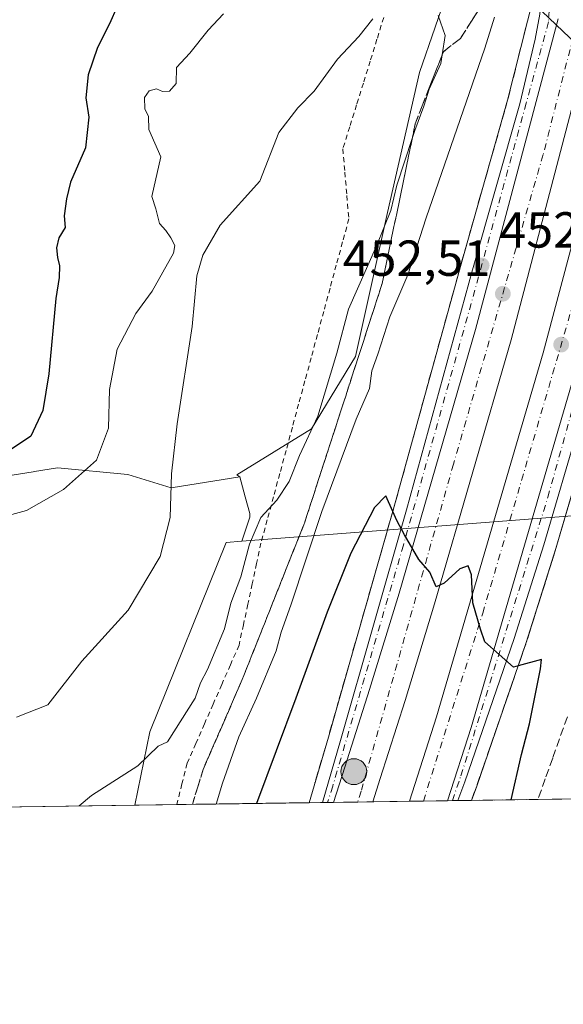
# Model space of a CAD drawing. Units: metres. Extents: x 597215 to 600670, y 4729115 to 4731478.
# Drawn here: x 599974 to 600081, y 4729115 to 4729310 of the extents above; entities that cross this region are included whole.
import ezdxf

# ---------------------------------------------------------------- set-up
doc = ezdxf.new("R2010")
doc.units = ezdxf.units.M
doc.header["$MEASUREMENT"] = 0
for name, pattern in [('DGN Style 2', [1.6480167562047852, 0.988810053722871, -0.6592067024819142]), ('DGN Style 3', [2.307223458686699, 1.648016756204785, -0.6592067024819142]), ('DGN Style 4', [2.6384748266838614, 1.318413404963828, -0.6592067024819142, 0.001648016756204785, -0.6592067024819142])]:
    doc.linetypes.add(name, pattern=pattern)
for name, color, linetype, lineweight in [('Alambrada', 7, 'DGN Style 2', 0), ('Arcén (en calzada doble)', 91, 'Continuous', 13), ('Carretera de calzada doble Cxs', 1, 'Continuous', 13), ('Carretera de calzada doble eje', 1, 'DGN Style 4', 0), ('Carretera de calzada única Cxs', 7, 'Continuous', 13), ('Carretera de calzada única eje', 7, 'DGN Style 4', 0), ('Comarca CxS', 21, 'Continuous', 0), ('Comunidad Autónoma CxS', 142, 'Continuous', 0), ('Corriente natural lineal', 142, 'Continuous', 13), ('Cultivos herbáceos CxS', 92, 'Continuous', 0), ('Curva de nivel maestra', 30, 'Continuous', 30), ('Curva de nivel normal', 30, 'Continuous', 0), ('Matorral CxS', 135, 'Continuous', 0), ('Municipio CxS', 4, 'Continuous', 0), ('Núcleo urbano CxS', 7, 'Continuous', 0), ('Provincia CxS', 1, 'Continuous', 0), ('Punto de cota en terreno', 7, 'Continuous', 0), ('Punto kilométrico de carretera', 7, 'Continuous', 0), ('Rótulo de punto de cota en terreno', 7, 'Continuous', 0), ('Talud superficial', 30, 'DGN Style 3', 0)]:
    doc.layers.add(name, color=color, linetype=linetype, lineweight=lineweight)
doc.styles.add('Style-Arial', font='txt')

# ---------------------------------------------------------------- blocks, each defined once
blk = doc.blocks.new('*U20')
at = {"layer": 'Núcleo urbano CxS', "color": 7, "linetype": 'Continuous', "lineweight": 0}
blk.add_polyline3d([(600116.2087000003, 4729214.570699999, 449.0123000000021), (600017.4455000004, 4729207.0145, 462.5399000000034), (600019.0585000003, 4729211.7347, 461.9735999999976), (600019.0283000004, 4729212.478700001, 461.9924000000028), (600018.1256999997, 4729215.765100001, 462.3653000000049), (600017.0450999998, 4729219.6997, 462.8037999999942), (600016.4345000006, 4729220.1161, 462.9603999999963), (600031.2207000004, 4729229.2501, 461.069399999993), (600039.9272999996, 4729243.496300001, 459.6616000000067), (600046.2593, 4729271.988700001, 462.0979999999981), (600052.5913000006, 4729299.689900001, 463.678700000004), (600058.7279000003, 4729317.6469, 457.7165999999997)], dxfattribs=at)
blk = doc.blocks.new('*U21')
at = {"layer": 'Cultivos herbáceos CxS', "color": 92, "linetype": 'Continuous', "lineweight": 0}
blk.add_polyline3d([(599964.5192999998, 4729218.8717, 473.0163999999932), (599976.1848999998, 4729220.738100001, 472.726999999999), (599976.4644999999, 4729220.7829, 472.6971999999951), (599981.0289000003, 4729221.5131, 472.1138999999966), (599994.8973000003, 4729220.1919, 469.1300999999949), (600003.4826999997, 4729217.5507, 466.0314000000071), (600017.0450999998, 4729219.6997, 462.8037999999942), (600018.1256999997, 4729215.765100001, 462.3653000000049), (600019.0283000004, 4729212.478700001, 461.9924000000028), (600019.0585000003, 4729211.7347, 461.9735999999976), (600017.4455000004, 4729207.0145, 462.5399000000034), (600014.3245000001, 4729206.775699999, 463.2498000000051), (599999.2471000003, 4729169.346700001, 461.0960999999952), (599996.2880999995, 4729154.820499999, 459.6656999999978), (599937.2154999999, 4729153.9746, 464.9104999999981)], dxfattribs=at)
blk = doc.blocks.new('5PATER')
at = {"layer": 'Punto de cota en terreno', "linetype": 'Continuous', "lineweight": 0}
h = blk.add_hatch(color=51, dxfattribs=at)
edge = h.paths.add_edge_path()
edge.add_ellipse((0, 0), major_axis=(-0.1095731443231308, -0.1110710700762829), ratio=0.9994222409660322, start_angle=0, end_angle=360)
blk = doc.blocks.new('5HITCA')
at = {"layer": 'Arcén (en calzada doble)', "linetype": 'Continuous', "lineweight": 0}
h = blk.add_hatch(color=1, dxfattribs=at)
edge = h.paths.add_edge_path()
edge.add_arc((0, 0), 0.2558578010358639, 0, 360)
at = {"layer": 'Arcén (en calzada doble)', "color": 7, "linetype": 'Continuous', "lineweight": 0}
blk.add_circle((0, 0), 0.2558578010358639, dxfattribs=at)

msp = doc.modelspace()

# ---------------------------------------------------------------- linework, layer by layer
at = {"layer": 'Alambrada', "color": 7, "linetype": 'DGN Style 2', "lineweight": 0}
msp.add_polyline3d([(600045.5100999996, 4729310.5601, 465.395399999994), (600044.1617000002, 4729306.231699999, 465.584600000002), (600042.8132999997, 4729301.9033, 466.0489999999991), (600041.4650999998, 4729297.575099999, 466.3304999999964), (600040.1167000001, 4729293.2467, 465.4446999999927), (600038.7682999996, 4729288.918299999, 464.5914000000049), (600037.4200999998, 4729284.590100001, 463.7562000000034), (600037.8132999997, 4729279.973300001, 463.4008999999933), (600038.2067, 4729275.356699999, 463.1196999999956), (600038.6001000004, 4729270.7401, 462.8675999999978), (600037.3592999997, 4729266.161499999, 462.7715999999928), (600036.1187000005, 4729261.582900001, 462.5043000000006), (600034.8778999997, 4729257.0043, 462.243100000007), (600033.6370999999, 4729252.4257, 462.2106000000058), (600032.3964999998, 4729247.847100001, 462.1812999999966), (600031.1557, 4729243.2687, 462.1257999999943), (600029.9151, 4729238.690099999, 461.8378999999986), (600028.6743000001, 4729234.111500001, 461.6486000000005), (600027.4336999999, 4729229.5329, 461.5457000000025), (600026.1929000001, 4729224.954299999, 461.3260000000009), (600024.9521000005, 4729220.375700001, 461.0678000000044), (600023.7115000002, 4729215.7971, 460.8888000000007), (600022.4707000004, 4729211.218699999, 460.9244999999937), (600021.2301000003, 4729206.640100001, 461.005799999999), (600020.3620999996, 4729202.6041, 460.8013999999966), (600019.4940999999, 4729198.5681, 460.5800000000018), (600018.6261, 4729194.532099999, 460.2387000000017), (600017.7581000002, 4729190.496099999, 459.8594000000012), (600016.8901000004, 4729186.460100001, 459.6015000000043), (600015.1782999998, 4729182.5701, 459.6618000000017), (600013.4666999998, 4729178.6801, 459.7673000000068), (600011.7550999997, 4729174.790100001, 459.9606000000058), (600010.0433, 4729170.9001, 459.7768000000069), (600008.3317, 4729167.0101, 459.8003999999929), (600006.6201, 4729163.120100001, 459.9821999999986), (600005.6001000004, 4729159.0297, 459.6324000000022), (600004.5799000004, 4729154.939200001, 459.2559000000037)], dxfattribs=at)
at = {"layer": 'Arcén (en calzada doble)', "color": 91, "linetype": 'Continuous', "lineweight": 13}
for points in [[(600076.8201000001, 4729327.8201, 455.8643000000012), (600075.2100999998, 4729315.050100001, 455.2860999999976), (600069.9801000003, 4729294.170100001, 454.281799999997), (600060.6401000004, 4729261.300100001, 452.7076999999991), (600047.5701000001, 4729213.880100001, 450.3656000000047), (600034.5500999996, 4729168.300100001, 448.3690000000061), (600030.7329000002, 4729155.3137, 447.8285999999935)], [(600109.4600999998, 4729309.9301, 456.1036000000022), (600103.1700999998, 4729289.2501, 455.0638000000035), (600096.0301000001, 4729264.090100001, 454.1220999999932), (600086.5800999999, 4729229.600099999, 452.7407999999996), (600079.5301000001, 4729205.5801, 451.4296000000032), (600073.6700999998, 4729186.9901, 450.6668999999966), (600063.8701, 4729158.590100001, 449.7477999999974), (600062.8207, 4729155.773200001, 449.311400000006)]]:
    msp.add_polyline3d(points, dxfattribs=at)
at = {"layer": 'Carretera de calzada doble Cxs', "color": 1, "linetype": 'Continuous', "lineweight": 13, "extrusion": (0.05537150176331829, -0.06247013763405457, 0.9965096480699307), "elevation": -261759.7934063271, "flags": 128}
msp.add_lwpolyline([(3585925.922052033, 3130107.120855073), (3585932.215843234, 3130110.824617357), (3585946.097697012, 3130119.127575682), (3585963.068357391, 3130129.552453822), (3586008.9633478, 3130158.607678151), (3586061.910160959, 3130193.86141748)], dxfattribs=at)
at = {"layer": 'Carretera de calzada doble Cxs', "color": 1, "linetype": 'Continuous', "lineweight": 13, "extrusion": (-0.06132631376619502, -0.0008787770990022673, 0.9981173833726474), "elevation": -40506.7922071298, "flags": 128}
msp.add_lwpolyline([(-4720072.582682097, 666511.719692633), (-4720072.582682097, 666503.9440574117)], dxfattribs=at)
at = {"layer": 'Carretera de calzada doble Cxs', "color": 1, "linetype": 'Continuous', "lineweight": 13, "extrusion": (-0.04726571514915875, -0.0006765088941480751, 0.9988821224284449), "elevation": -31113.14614033055, "flags": 128}
msp.add_lwpolyline([(-4720083.690591489, 666952.4143625686), (-4720083.690591488, 666944.887478439)], dxfattribs=at)
at = {"layer": 'Carretera de calzada doble Cxs', "color": 1, "linetype": 'Continuous', "lineweight": 13}
for points in [[(600156.8551000003, 4729567.297300001, 467.1024999999936), (600154.0301000001, 4729558.7601, 466.7565999999933), (600143.9101, 4729525.670100001, 465.2198999999965), (600135.5800999999, 4729496.860099999, 463.8874000000069), (600123.1901000004, 4729450.5701, 462.2793999999994), (600093.3901000004, 4729333.630100001, 456.4121000000014), (600070.7100999998, 4729246.8101, 452.4744999999967), (600055.5500999996, 4729194.6501, 450.1095999999961), (600049.7100999998, 4729175.520099999, 449.2029000000039), (600044.8000999996, 4729160.0701, 448.5310999999929), (600043.3092, 4729155.493799999, 448.3696999999956)], [(600050.5708999997, 4729155.597800001, 448.4903999999952), (600055.9401000004, 4729172.290100001, 449.2149000000064), (600077.0100999996, 4729244.2401, 452.4548000000068), (600094.8300999999, 4729311.0801, 455.6622999999963), (600119.2801000001, 4729407.630100001, 459.8730000000069), (600128.6401000004, 4729445.3101, 461.6762000000017), (600141.7600999996, 4729493.4101, 463.8418999999994), (600150.1001000004, 4729522.540100001, 465.1509999999981), (600159.5100999996, 4729552.670100001, 466.4279999999999), (600163.6474000001, 4729565.073200001, 466.9446000000025)], [(600126.1401000004, 4729405.9101, 459.7498999999953), (600101.6901000004, 4729309.300100001, 455.7139000000025), (600094.5701000001, 4729282.5801, 454.5155999999988), (600083.8400999998, 4729242.2401, 452.6959000000061), (600062.7500999998, 4729170.200099999, 449.5056999999942), (600058.0886000004, 4729155.705399999, 448.8462), (600050.5708999997, 4729155.5977, 448.4903999999952), (600055.9401000004, 4729172.290100001, 449.2149000000064), (600077.0100999996, 4729244.2401, 452.4548000000068), (600094.8300999999, 4729311.0801, 455.6622999999963)], [(600093.3901000004, 4729333.630100001, 456.4121000000014), (600070.7100999998, 4729246.8101, 452.4744999999967), (600055.5500999996, 4729194.6501, 450.1095999999961), (600049.7100999998, 4729175.520099999, 449.2029000000039), (600044.8000999996, 4729160.0701, 448.5310999999929), (600043.3092, 4729155.493799999, 448.3696999999956), (600035.5489999996, 4729155.3826, 447.8928000000015), (600037.8101000005, 4729162.3201, 448.1900000000023), (600042.7100999998, 4729177.720100001, 448.8791999999958), (600048.5201000003, 4729196.7501, 449.7649999999995), (600063.6601, 4729248.860099999, 452.1907999999967), (600079.9801000003, 4729310.270099999, 455.1337000000058)], [(600058.0886000004, 4729155.705399999, 448.8462), (600062.7500999998, 4729170.200099999, 449.5056999999942), (600083.8400999998, 4729242.2401, 452.6959000000061), (600094.5701000001, 4729282.5801, 454.5155999999988)]]:
    msp.add_polyline3d(points, dxfattribs=at)
at = {"layer": 'Carretera de calzada doble eje', "color": 1, "linetype": 'DGN Style 4', "lineweight": 0}
for points in [[(600053.3278000001, 4729155.6372, 448.5595999999932), (600065.0701000001, 4729192.7601, 450.227899999998), (600087.3501000004, 4729269.090100001, 453.781799999997), (600101.0301000001, 4729320.8101, 456.1074999999983), (600117.7100999998, 4729386.0101, 458.8858999999939), (600126.0701000001, 4729422.2601, 460.5016000000033), (600148.3201000001, 4729504.4901, 464.147100000002), (600160.2301000003, 4729544.790100001, 465.9272999999957), (600167.2466000002, 4729566.250700001, 466.9101999999984), (600173.3701, 4729584.9801, 467.8263000000007), (600182.7500999998, 4729609.5601, 468.8825999999972), (600198.2100999998, 4729648.840100001, 470.7498999999953), (600222.4600999998, 4729700.9101, 473.2681000000011), (600246.5301000001, 4729746.790100001, 475.5448000000034), (600276.4200999998, 4729796.470100001, 478.1073000000034), (600302.2301000003, 4729835.0801, 480.1647999999987), (600332.6201, 4729874.880100001, 482.328999999998), (600383.3000999996, 4729933.1801, 485.5752999999968), (600433.0701000001, 4729983.890100001, 488.7605999999942), (600453.5100999996, 4730002.8101, 490.0345999999991)], [(600311.9101, 4729869.540100001, 482.0448999999935), (600291.8901000004, 4729843.550100001, 480.6585000000051), (600264.2801000001, 4729801.470100001, 478.4447999999975), (600240.5500999996, 4729763.1801, 476.5007999999943), (600217.7600999996, 4729723.380100001, 474.5709000000061), (600201.8000999996, 4729689.1601, 472.8926999999967), (600184.0500999996, 4729650.630100001, 471.0829999999987), (600167.3901000004, 4729607.4901, 469.0644999999931), (600153.8003000002, 4729570.601100001, 467.358699999997), (600151.4200999998, 4729564.140100001, 467.0562000000064), (600126.6401000004, 4729478.670100001, 463.097299999994), (600114.7301000003, 4729431.0101, 460.8712999999989), (600092.4600999998, 4729344.0001, 456.7525000000023), (600077.0100999996, 4729283.420100001, 454.0224000000017), (600059.2801000001, 4729222.2601, 451.1296000000002), (600041.0500999996, 4729157.610099999, 448.2844000000041), (600040.3446000004, 4729155.451300001, 448.1830000000046)]]:
    msp.add_polyline3d(points, dxfattribs=at)
at = {"layer": 'Carretera de calzada única Cxs', "color": 7, "linetype": 'Continuous', "lineweight": 13, "extrusion": (0.05537150176331829, -0.06247013763405457, 0.9965096480699307), "elevation": -261759.7934063271, "flags": 128}
msp.add_lwpolyline([(3585925.922052033, 3130107.120855073), (3585932.215843234, 3130110.824617357), (3585946.097697012, 3130119.127575682), (3585963.068357391, 3130129.552453822), (3586008.9633478, 3130158.607678151), (3586061.910160959, 3130193.86141748)], dxfattribs=at)
at = {"layer": 'Carretera de calzada única Cxs', "color": 7, "linetype": 'Continuous', "lineweight": 13, "extrusion": (-0.03288378014495478, -0.0004689309227679362, 0.9994590722521699), "elevation": -21501.43374759237, "flags": 128}
msp.add_lwpolyline([(-4720118.820876301, 667060.341050475), (-4720118.820876301, 667058.1517437702)], dxfattribs=at)
at = {"layer": 'Carretera de calzada única Cxs', "color": 7, "linetype": 'Continuous', "lineweight": 13, "extrusion": (-0.07300180278914235, -0.001044146997468945, 0.997331262192549), "elevation": -48295.60762918714, "flags": 128}
msp.add_lwpolyline([(-4720090.270876915, 665884.1644993763), (-4720090.270876915, 665882.0962688524)], dxfattribs=at)
at = {"layer": 'Carretera de calzada única Cxs', "color": 7, "linetype": 'Continuous', "lineweight": 13}
for points in [[(600033.3611000003, 4729155.351399999, 447.8208000000013), (600036.9600999998, 4729167.590100001, 448.340400000001), (600049.9801000003, 4729213.190099999, 450.4084000000003), (600063.0500999996, 4729260.630100001, 452.6123999999982), (600072.3901000004, 4729293.4901, 454.2722000000067), (600075.4401000004, 4729306.2601, 454.8981000000058), (600076.3201000001, 4729311.170100001, 455.0975000000035), (600077.4101, 4729323.0001, 455.6333000000013), (600077.1901000004, 4729326.4901, 455.7924000000058), (600076.8201000001, 4729327.8201, 455.8643000000012), (600075.4801000003, 4729330.6801, 456.0966000000044), (600073.1901000004, 4729333.420100001, 456.4088999999949)], [(600115.1901000004, 4729319.1501, 456.4088999999949), (600109.4600999998, 4729309.9301, 456.1036000000022), (600107.1001000004, 4729305.890100001, 455.7955999999977), (600104.4801000003, 4729300.4001, 455.5157999999938), (600100.7801000001, 4729290.0101, 455.0198999999994), (600093.6201, 4729264.7601, 453.9643999999971), (600084.1700999998, 4729230.290100001, 452.443299999999), (600077.1401000004, 4729206.3101, 451.2918999999966), (600071.3000999996, 4729187.7601, 450.445000000007), (600061.5301000001, 4729159.4301, 449.1736999999994), (600060.1511000004, 4729155.7349, 448.997199999998), (600058.0886000004, 4729155.705399999, 448.8462), (600062.7500999998, 4729170.200099999, 449.5056999999942), (600083.8400999998, 4729242.2401, 452.6959000000061), (600094.5701000001, 4729282.5801, 454.5155999999988), (600097.7801000001, 4729291.8101, 454.9585999999982), (600102.1601, 4729304.390100001, 455.5492999999988), (600111.3901000004, 4729326.3201, 456.5290999999997)], [(600115.1901000004, 4729319.1501, 456.4088999999949), (600109.4600999998, 4729309.9301, 456.1036000000022), (600107.1001000004, 4729305.890100001, 455.7955999999977), (600104.4801000003, 4729300.4001, 455.5157999999938), (600100.7801000001, 4729290.0101, 455.0198999999994), (600093.6201, 4729264.7601, 453.9643999999971), (600084.1700999998, 4729230.290100001, 452.443299999999), (600077.1401000004, 4729206.3101, 451.2918999999966), (600071.3000999996, 4729187.7601, 450.445000000007), (600061.5301000001, 4729159.4301, 449.1736999999994), (600060.1511000004, 4729155.7349, 448.997199999998)], [(600079.9801000003, 4729310.270099999, 455.1337000000058), (600063.6601, 4729248.860099999, 452.1907999999967), (600048.5201000003, 4729196.7501, 449.7649999999995), (600042.7100999998, 4729177.720100001, 448.8791999999958), (600037.8101000005, 4729162.3201, 448.1900000000023), (600035.5489999996, 4729155.3826, 447.8928000000015), (600033.3611000003, 4729155.351299999, 447.8208000000013), (600036.9600999998, 4729167.590100001, 448.340400000001), (600049.9801000003, 4729213.190099999, 450.4084000000003), (600063.0500999996, 4729260.630100001, 452.6123999999982), (600072.3901000004, 4729293.4901, 454.2722000000067), (600075.4401000004, 4729306.2601, 454.8981000000058), (600076.3201000001, 4729311.170100001, 455.0975000000035)], [(600058.0886000004, 4729155.705399999, 448.8462), (600062.7500999998, 4729170.200099999, 449.5056999999942), (600083.8400999998, 4729242.2401, 452.6959000000061), (600094.5701000001, 4729282.5801, 454.5155999999988)]]:
    msp.add_polyline3d(points, dxfattribs=at)
at = {"layer": 'Carretera de calzada única eje', "color": 7, "linetype": 'DGN Style 4', "lineweight": 0}
for points in [[(600187.3201000001, 4729670.9301, 472.3031000000047), (600164.9200999998, 4729616.2401, 469.7695999999996), (600151.1401000004, 4729580.440099999, 468.0507000000071), (600147.8476999998, 4729572.527100001, 467.6971000000049), (600137.7301000003, 4729548.210100001, 466.6383999999962), (600132.6001000004, 4729535.220100001, 465.9375), (600124.9600999998, 4729522.440099999, 465.4057999999932), (600121.7200999996, 4729514.4101, 464.9765000000043), (600118.4801000003, 4729506.380100001, 464.6503999999986), (600114.2801000001, 4729487.7601, 466.3225999999996), (600107.3201000001, 4729462.470100001, 463.3754999999946), (600105.2600999996, 4729452.7601, 462.7850000000035), (600099.4801000003, 4729425.390100001, 461.3640000000014), (600080.5701000001, 4729353.2501, 457.0945999999968), (600078.3000999996, 4729341.390100001, 456.5482000000048), (600078.1901000004, 4729335.600099999, 456.2452999999951), (600078.0701000001, 4729329.7601, 455.9431999999942), (600078.6401000004, 4729320.2601, 455.578999999998), (600078.0701000001, 4729309.6601, 455.0660999999964), (600073.6401000004, 4729293.590100001, 454.3031000000047), (600063.5100999996, 4729256.630100001, 452.4670999999944), (600049.3901000004, 4729206.2301, 450.1278000000021), (600035.4101, 4729158.5601, 447.9787000000069), (600034.4106000002, 4729155.3663, 447.8552999999956)], [(600059.0630000001, 4729155.7193, 448.9176000000007), (600060.7600999996, 4729160.630100001, 449.1494999999995), (600077.9401000004, 4729215.690099999, 451.5978000000032), (600091.1901000004, 4729263.350099999, 453.7991000000038), (600097.0301000001, 4729283.0101, 454.6285999999964), (600107.2301000003, 4729311.040100001, 455.9382999999943), (600115.0000999998, 4729328.840100001, 456.6759000000021), (600119.8000999996, 4729343.770099999, 457.328999999998), (600125.6401000004, 4729369.0601, 458.251900000003), (600137.8901000004, 4729415.770099999, 459.6968000000052), (600144.3901000004, 4729440.540100001, 460.9131999999955), (600159.7100999998, 4729500.9301, 464.142200000002), (600167.8701, 4729532.130100001, 465.1656999999978)]]:
    msp.add_polyline3d(points, dxfattribs=at)
at = {"layer": 'Comarca CxS', "color": 21, "linetype": 'Continuous', "lineweight": 0, "flags": 128}
msp.add_lwpolyline([(598934.8610115198, 4729139.6219463), (597247.4500007342, 4729115.459982679), (597214.9500007347, 4731428.809982655), (599306.7048797344, 4731458.765869435), (600626.0400007609, 4731477.659982651), (600659.7100007618, 4729164.319982676)], close=True, dxfattribs=at)
at = {"layer": 'Comunidad Autónoma CxS', "color": 142, "linetype": 'Continuous', "lineweight": 0, "flags": 128}
msp.add_lwpolyline([(598934.8610115198, 4729139.6219463), (597247.4500007342, 4729115.459982679), (597214.9500007347, 4731428.809982655), (599306.7048797344, 4731458.765869435), (600626.0400007609, 4731477.659982651), (600659.7100007618, 4729164.319982676)], close=True, dxfattribs=at)
at = {"layer": 'Corriente natural lineal', "color": 142, "linetype": 'Continuous', "lineweight": 13, "extrusion": (-0.05672439440633963, -0.04185855074325873, 0.9975120073507426), "elevation": -231547.3490990877, "flags": 128}
msp.add_lwpolyline([(-3449100.801246065, 3282813.676120701), (-3449083.587417434, 3282790.284979537), (-3449064.853234458, 3282793.567399225)], dxfattribs=at)
at = {"layer": 'Cultivos herbáceos CxS', "color": 92, "linetype": 'Continuous', "lineweight": 0, "extrusion": (0.08841956691933506, 0.001266136668720598, 0.996082515198281), "elevation": 59497.03324390874, "flags": 128}
msp.add_lwpolyline([(4720079.181132194, -664991.5038271699), (4720079.181132195, -664932.1927206292)], dxfattribs=at)
at = {"layer": 'Cultivos herbáceos CxS', "color": 92, "linetype": 'Continuous', "lineweight": 0}
for points in [[(600017.0450999998, 4729219.6997, 462.8037999999942), (600003.4826999997, 4729217.5507, 466.0314000000071), (599994.8973000003, 4729220.1919, 469.1300999999949), (599981.0289000003, 4729221.5131, 472.1138999999966), (599976.4644999999, 4729220.7829, 472.6971999999951), (599976.1848999998, 4729220.738100001, 472.726999999999), (599964.5192999998, 4729218.8717, 473.0163999999932)], [(600017.0450999998, 4729219.6997, 462.8037999999942), (600018.1256999997, 4729215.765100001, 462.3653000000049), (600019.0283000004, 4729212.478700001, 461.9924000000028), (600019.0585000003, 4729211.7347, 461.9735999999976), (600017.4455000004, 4729207.0145, 462.5399000000034)], [(600017.4455000004, 4729207.0145, 462.5399000000034), (600014.3245000001, 4729206.775699999, 463.2498000000051), (599999.2471000003, 4729169.346700001, 461.0960999999952), (599996.2882000003, 4729154.820599999, 459.6656999999978)]]:
    msp.add_polyline3d(points, dxfattribs=at)
at = {"layer": 'Curva de nivel maestra', "color": 30, "linetype": 'Continuous', "lineweight": 30, "flags": 128}
for points, elevation in [([(599992.7699999996, 4729312.6801), (599991.2999999998, 4729309.300100001), (599988.9299999997, 4729304.620100001), (599987.0899999999, 4729299.190099999), (599986.6399999997, 4729294.670100001), (599987.2199999997, 4729290.850099999), (599986.5199999996, 4729284.7401), (599983.5999999996, 4729278.0001), (599982.8099999996, 4729274.670100001), (599982.3399999999, 4729271.3301), (599982.5199999996, 4729269.0001), (599981.29, 4729267.0001), (599980.7999999998, 4729265.0001), (599980.9800000006, 4729263.120100001), (599981.4299999997, 4729261.450099999), (599981.3099999996, 4729259.140100001), (599980.6799999997, 4729255.0001), (599979.29, 4729240.0601), (599978.0999999996, 4729232.8301), (599975.7300000006, 4729227.780099999), (599969.5099999999, 4729223.600099999)], 475), ([(600070.7126000002, 4729155.886399999), (600072.7199999997, 4729164.8201), (600074.3300000001, 4729170.880100001), (600076.4500000002, 4729181.800100001), (600076.6799999997, 4729183.630100001), (600072.0800999999, 4729182.380899999), (600071.1200000001, 4729182.120100001), (600065.4500000002, 4729187.110099999), (600064.6100000005, 4729189.610099999), (600063.1100000005, 4729194.8301), (600062.8300000001, 4729200.380100001), (600062.2000000002, 4729202.140100001), (600060.5499999998, 4729201.5701), (600057.4699999997, 4729198.690099999), (600055.8899999997, 4729197.9901), (600054.5899999999, 4729200.860099999), (600052.4100000003, 4729203.4101), (600049.5700000003, 4729208.2401), (600048.0899999999, 4729211.120100001), (600047.2890999997, 4729212.8947), (600045.9100000003, 4729215.950099999), (600043.6799999997, 4729213.700099999), (600038.9699999997, 4729204.670100001), (600034.3200000003, 4729193.0001), (600028.0999999996, 4729176.0001), (600020.3503999999, 4729155.165200001)], 450)]:
    msp.add_lwpolyline(points, dxfattribs=dict(at, elevation=elevation))
at = {"layer": 'Curva de nivel normal', "color": 30, "linetype": 'Continuous', "lineweight": 0, "flags": 128}
for points, elevation in [([(600013.8300000001, 4729311.2601), (600010.8200000003, 4729308.0001), (600007.1399999997, 4729303.450099999), (600004.54, 4729300.630100001), (600004.4699999997, 4729297.460100001), (600003.1200000001, 4729295.960100001), (600001.7699999996, 4729295.9001), (600000.5999999996, 4729296.460100001), (599999.1200000001, 4729296.0601), (599998.1900000004, 4729294.720100001), (599998.2999999998, 4729292.460100001), (599998.9800000006, 4729290.9801), (599999.0700000003, 4729288.4001), (600001.4600000001, 4729283.0001), (599999.6399999997, 4729275.170100001), (600000.4199999999, 4729272.720100001), (600001.1799999997, 4729269.8301), (600002.4100000003, 4729268.440099999), (600003.4299999997, 4729266.9901), (600004.2300000006, 4729265.4901), (600003.9500000002, 4729263.9301), (599999.7199999997, 4729256.450099999), (599996.4800000006, 4729252.0101), (599992.8300000001, 4729245.0001), (599991.29, 4729237.0101), (599991.0800000001, 4729229.340100001), (599988.7199999997, 4729223.0001), (599982.1799999997, 4729217.2601), (599974.8700000001, 4729213.0701), (599956.6100000005, 4729208.140100001)], 470), ([(599972.9299999997, 4729172.2301), (599979.0700000003, 4729174.6501), (599985.8200000003, 4729183.270099999), (599995, 4729193.4001), (600001.2999999998, 4729204.0001), (600003.2599999999, 4729211.670100001), (600003.5199999996, 4729220.3301), (600004.6299999999, 4729230.2301), (600007.6399999997, 4729249.470100001), (600008.5300000003, 4729259.4801), (600009.7100000001, 4729263.5601), (600013.1500000004, 4729269.5001), (600021, 4729278.210100001), (600024.7699999996, 4729287.770099999), (600028.5099999999, 4729292.670100001), (600031.75, 4729296.0001), (600036.3300000001, 4729302.3101), (600040.5700000003, 4729306.800100001), (600043.3600000005, 4729310.2401)], 465), ([(599985.2813999997, 4729154.662900001), (599987.7300000006, 4729156.7401), (599996.9100000003, 4729162.630100001), (600000.8899999997, 4729166.4901), (600002.7699999996, 4729167.370100001), (600008.2300000006, 4729176.0001), (600009.2999999998, 4729179.0001), (600010.6799999997, 4729181.670100001), (600014.04, 4729189.670100001), (600015.2699999996, 4729194.7501), (600017.2800000003, 4729199.950099999), (600018.9299999997, 4729206.450099999), (600021.2199999997, 4729211.720100001), (600024.3499999996, 4729215.140100001), (600026.79, 4729218.8101), (600028.8499999996, 4729223.950099999), (600032.4600000001, 4729231.7301), (600036.2000000002, 4729244.200099999), (600038.5300000003, 4729252.890100001), (600044.0999999996, 4729265.520099999), (600046.8700000001, 4729272.4101), (600048.0899999999, 4729277.380100001), (600051.1607999997, 4729286.793199999), (600051.6100000005, 4729288.170100001), (600053.4500000002, 4729293.030099999), (600054.4699999997, 4729296.360099999), (600056.7599999999, 4729301.4301), (600057.0360000003, 4729303.135199999), (600057.6600000003, 4729306.9901), (600056.2400000002, 4729310.9001)], 460), ([(600067.3899999997, 4729310.620100001), (600065.4800000006, 4729304.4901), (600053.9000000004, 4729270.9101), (600050.2599999999, 4729259.670100001), (600046.7199999997, 4729251.3301), (600044.3399999999, 4729244.0001), (600043.1699999999, 4729240.670100001), (600042.6799999997, 4729237.200099999), (600040.0199999996, 4729231.1501), (600033.2599999999, 4729212.870100001), (600027.0999999996, 4729194.3301), (600025.2000000002, 4729189.0001), (600024.2400000002, 4729185.3301), (600020.3200000003, 4729176.0001), (600016.8200000003, 4729168.3301), (600013.6200000001, 4729159.170100001), (600012.3826000001, 4729155.051000001)], 455)]:
    msp.add_lwpolyline(points, dxfattribs=dict(at, elevation=elevation))
at = {"layer": 'Matorral CxS', "color": 135, "linetype": 'Continuous', "lineweight": 0}
for points in [[(600058.7279000003, 4729317.6469, 457.7165999999997), (600052.5913000006, 4729299.689900001, 463.678700000004), (600046.2593, 4729271.988700001, 462.0979999999981), (600039.9272999996, 4729243.496300001, 459.6616000000067), (600031.2207000004, 4729229.2501, 461.069399999993), (600016.4345000006, 4729220.1161, 462.9603999999963), (600017.0450999998, 4729219.6997, 462.8037999999942), (600003.4826999997, 4729217.5507, 466.0314000000071), (599994.8973000003, 4729220.1919, 469.1300999999949), (599981.0289000003, 4729221.5131, 472.1138999999966), (599976.4644999999, 4729220.7829, 472.6971999999951), (599976.1848999998, 4729220.738100001, 472.726999999999), (599964.5192999998, 4729218.8717, 473.0163999999932)], [(600058.7279000003, 4729317.6469, 457.7165999999997), (600052.5913000006, 4729299.689900001, 463.678700000004), (600046.2593, 4729271.988700001, 462.0979999999981), (600039.9272999996, 4729243.496300001, 459.6616000000067), (600031.2207000004, 4729229.2501, 461.069399999993), (600016.4345000006, 4729220.1161, 462.9603999999963), (600017.0450999998, 4729219.6997, 462.8037999999942)], [(600017.0450999998, 4729219.6997, 462.8037999999942), (600003.4826999997, 4729217.5507, 466.0314000000071), (599994.8973000003, 4729220.1919, 469.1300999999949), (599981.0289000003, 4729221.5131, 472.1138999999966), (599976.4644999999, 4729220.7829, 472.6971999999951), (599976.1848999998, 4729220.738100001, 472.726999999999), (599964.5192999998, 4729218.8717, 473.0163999999932)]]:
    msp.add_polyline3d(points, dxfattribs=at)
at = {"layer": 'Municipio CxS', "color": 4, "linetype": 'Continuous', "lineweight": 0, "flags": 128}
msp.add_lwpolyline([(599241.8729999987, 4731365.613999999), (599273.1039999997, 4731415.266000001), (599304.7350000007, 4731457.419000001), (599306.7048797344, 4731458.765869435), (600626.0400007609, 4731477.659982651), (600659.7100007618, 4729164.319982676), (598934.8610115198, 4729139.6219463)], dxfattribs=at)
at = {"layer": 'Núcleo urbano CxS', "color": 7, "linetype": 'Continuous', "lineweight": 0, "extrusion": (0.1349205254382907, 0.01032253384173251, 0.9908026529589745), "elevation": 130230.3542307554, "flags": 128}
msp.add_lwpolyline([(4669653.72962945, -950254.819231345), (4669653.729629449, -950154.8479264898)], dxfattribs=at)
at = {"layer": 'Núcleo urbano CxS', "color": 7, "linetype": 'Continuous', "lineweight": 0, "extrusion": (-0.05213366963845065, -0.0007451215669306468, 0.9986398376210913), "elevation": -34358.6555963511, "flags": 128}
msp.add_lwpolyline([(-4720097.284852979, 666673.1412714423), (-4720097.28485298, 666672.0902346735)], dxfattribs=at)
at = {"layer": 'Núcleo urbano CxS', "color": 7, "linetype": 'Continuous', "lineweight": 0, "extrusion": (-0.05209694424906892, -0.0007459418408428638, 0.9986417535686556), "elevation": -34340.49744389762, "flags": 128}
msp.add_lwpolyline([(-4720080.050090617, 666797.2288025375), (-4720080.050090617, 666796.0887373601)], dxfattribs=at)
at = {"layer": 'Núcleo urbano CxS', "color": 7, "linetype": 'Continuous', "lineweight": 0, "extrusion": (-0.05837935722838088, -0.0008363211872323837, 0.998294120595966), "elevation": -38537.74220894289, "flags": 128}
msp.add_lwpolyline([(-4720075.183271523, 666607.0845541919), (-4720075.183271523, 666602.2802665957)], dxfattribs=at)
at = {"layer": 'Núcleo urbano CxS', "color": 7, "linetype": 'Continuous', "lineweight": 0, "extrusion": (-0.05676768374472263, -0.0008138118035622159, 0.9983870831459147), "elevation": -37464.18106684043, "flags": 128}
msp.add_lwpolyline([(-4720068.37571348, 666719.4478278972), (-4720068.37571348, 666716.4781334065)], dxfattribs=at)
at = {"layer": 'Núcleo urbano CxS', "color": 7, "linetype": 'Continuous', "lineweight": 0, "extrusion": (-0.02107421162191086, -0.0003018188612643634, 0.999777868583762), "elevation": -13624.63427741368, "flags": 128}
msp.add_lwpolyline([(-4720077.797919114, 667572.8483399018), (-4720077.797919114, 667565.5842816356)], dxfattribs=at)
at = {"layer": 'Núcleo urbano CxS', "color": 7, "linetype": 'Continuous', "lineweight": 0, "extrusion": (-0.0173321518016256, -0.0002483296393942829, 0.9998497561365487), "elevation": -11126.21805804196, "flags": 128}
msp.add_lwpolyline([(-4720073.811606396, 667650.1025092355), (-4720073.811606395, 667647.3449119655)], dxfattribs=at)
at = {"layer": 'Núcleo urbano CxS', "color": 7, "linetype": 'Continuous', "lineweight": 0, "extrusion": (-0.0685522046625485, -0.0009805925762978915, 0.9976470486470169), "elevation": -45324.95443679926, "flags": 128}
msp.add_lwpolyline([(-4720089.410941162, 666096.9886156406), (-4720089.410941162, 666092.216099104)], dxfattribs=at)
at = {"layer": 'Núcleo urbano CxS', "color": 7, "linetype": 'Continuous', "lineweight": 0, "extrusion": (-0.05889623123906615, -0.000840165906606785, 0.9982637567632533), "elevation": -38866.43312744024, "flags": 128}
msp.add_lwpolyline([(-4720115.525959648, 666321.033664208), (-4720115.525959648, 666320.0574701601)], dxfattribs=at)
at = {"layer": 'Núcleo urbano CxS', "color": 7, "linetype": 'Continuous', "lineweight": 0, "extrusion": (-0.05907022523618444, -0.0008468849079819651, 0.9982534704555247), "elevation": -39002.61962299512, "flags": 128}
msp.add_lwpolyline([(-4720067.649019992, 666653.234993515), (-4720067.649019992, 666652.144877773)], dxfattribs=at)
at = {"layer": 'Núcleo urbano CxS', "color": 7, "linetype": 'Continuous', "lineweight": 0, "extrusion": (-0.0613810708928865, -0.0008783506106408829, 0.9981140178537957), "elevation": -40538.13482583973, "flags": 128}
msp.add_lwpolyline([(-4720085.754603926, 666436.077492085), (-4720085.754603925, 666433.4026741232)], dxfattribs=at)
at = {"layer": 'Núcleo urbano CxS', "color": 7, "linetype": 'Continuous', "lineweight": 0, "extrusion": (0.008105202541701495, 0.0001160473604568032, 0.9999671455726774), "elevation": 5861.48948950946, "flags": 128}
msp.add_lwpolyline([(600069.0500090214, 4729155.548233361), (600039.4701369924, 4729155.12473336)], dxfattribs=at)
at = {"layer": 'Núcleo urbano CxS', "color": 7, "linetype": 'Continuous', "lineweight": 0, "extrusion": (0.07713128417469284, 0.00110416116505302, 0.99702033370924), "elevation": 51958.52934713001, "flags": 128}
msp.add_lwpolyline([(4720082.048404106, -665610.9322458892), (4720082.048404107, -665602.6148131421)], dxfattribs=at)
at = {"layer": 'Núcleo urbano CxS', "color": 7, "linetype": 'Continuous', "lineweight": 0, "extrusion": (0.3924205485040723, 0.00561929779053714, 0.9197687408278804), "elevation": 262450.8522687345, "flags": 128}
msp.add_lwpolyline([(4720079.222823956, -613937.0835128519), (4720079.222823957, -613908.6462763564)], dxfattribs=at)
at = {"layer": 'Núcleo urbano CxS', "color": 7, "linetype": 'Continuous', "lineweight": 0, "extrusion": (0.06589573052629329, 0.0009427286421978044, 0.9978260689925441), "elevation": 44444.66362573246, "flags": 128}
msp.add_lwpolyline([(4720088.04189123, -666141.2164543872), (4720088.04189123, -666138.5822588819)], dxfattribs=at)
at = {"layer": 'Núcleo urbano CxS', "color": 7, "linetype": 'Continuous', "lineweight": 0}
for points in [[(600058.7279000003, 4729317.6469, 457.7165999999997), (600052.5913000006, 4729299.689900001, 463.678700000004), (600046.2593, 4729271.988700001, 462.0979999999981), (600039.9272999996, 4729243.496300001, 459.6616000000067), (600031.2207000004, 4729229.2501, 461.069399999993), (600016.4345000006, 4729220.1161, 462.9603999999963), (600017.0450999998, 4729219.6997, 462.8037999999942)], [(600017.0450999998, 4729219.6997, 462.8037999999942), (600018.1256999997, 4729215.765100001, 462.3653000000049), (600019.0283000004, 4729212.478700001, 461.9924000000028), (600019.0585000003, 4729211.7347, 461.9735999999976), (600017.4455000004, 4729207.0145, 462.5399000000034)], [(600017.4455000004, 4729207.0145, 462.5399000000034), (600014.3245000001, 4729206.775699999, 463.2498000000051), (599999.2471000003, 4729169.346700001, 461.0960999999952), (599996.2882000003, 4729154.820599999, 459.6656999999978)]]:
    msp.add_polyline3d(points, dxfattribs=at)
msp.add_polyline3d([(600092.5305000005, 4729156.1986, 448.8031000000047), (599996.2880999995, 4729154.820499999, 459.6656999999978), (599999.2471000003, 4729169.346700001, 461.0960999999952), (600014.3245000001, 4729206.775699999, 463.2498000000051), (600017.4455000004, 4729207.0145, 462.5399000000034), (600116.2087000003, 4729214.570699999, 449.0123000000021), (600107.0166999997, 4729189.1205, 448.9006999999983), (600107.0142999999, 4729189.113700001, 448.9006999999983), (600102.6917000003, 4729177.145300001, 448.7844999999944), (600097.5903000003, 4729166.628900001, 448.9038)], close=True, dxfattribs=at)
at = {"layer": 'Provincia CxS', "color": 1, "linetype": 'Continuous', "lineweight": 0, "flags": 128}
msp.add_lwpolyline([(598934.8610115198, 4729139.6219463), (597247.4500007342, 4729115.459982679), (597214.9500007347, 4731428.809982655), (599306.7048797344, 4731458.765869435), (600626.0400007609, 4731477.659982651), (600659.7100007618, 4729164.319982676)], close=True, dxfattribs=at)
at = {"layer": 'Talud superficial', "color": 30, "linetype": 'DGN Style 3', "lineweight": 0, "elevation": 447.8635999999969, "flags": 128}
msp.add_lwpolyline([(600030.7335000001, 4729155.313899999), (600030.7334000003, 4729155.3137)], dxfattribs=at)
at = {"layer": 'Talud superficial', "color": 30, "linetype": 'DGN Style 3', "lineweight": 0}
for points in [[(600074.1600000003, 4729310.870100001, 455.0393999999943), (600073.1200000001, 4729306.700099999, 454.9290000000037), (600072.0700000003, 4729302.520099999, 454.6750999999931), (600071.0300000003, 4729298.350099999, 454.513300000006), (600069.9800000006, 4729294.170100001, 454.281799999997), (600068.6500000004, 4729289.470100001, 454.0656000000017), (600067.3099999996, 4729284.780099999, 453.8984999999957), (600065.9800000006, 4729280.0801, 453.7152999999962), (600064.6399999997, 4729275.390100001, 453.4033000000054), (600063.3099999996, 4729270.690099999, 453.0939000000071), (600061.9699999997, 4729266.0001, 452.9119000000064), (600060.6399999997, 4729261.300100001, 452.7076999999991), (600059.3300000001, 4729256.5601, 452.360799999995), (600058.0300000003, 4729251.8201, 452.1159999999945), (600056.7199999997, 4729247.0701, 452.0040000000009), (600054.0999999996, 4729237.590100001, 451.4709000000003), (600052.7999999998, 4729232.850099999, 451.2249000000011), (600051.4900000002, 4729228.110099999, 451.2059000000008), (600050.1799999997, 4729223.360099999, 451.0219999999972), (600048.8799999999, 4729218.620100001, 450.6587), (600047.5700000003, 4729213.880100001, 450.3656000000047), (600047.2890999997, 4729212.8947, 450.3485999999976), (600044.9699999997, 4729204.7601, 450.0135000000009), (600043.6600000003, 4729200.210100001, 449.7451000000001), (600038.4600000001, 4729181.970100001, 448.895399999994), (600037.1500000004, 4729177.420100001, 448.7216999999946), (600034.5499999998, 4729168.300100001, 448.3690000000061), (600033.2000000002, 4729163.710100001, 448.095100000006), (600031.8499999996, 4729159.110099999, 447.940499999997), (600030.7335000001, 4729155.313899999, 447.8285999999935), (600007.6610000003, 4729154.983200001, 459.0954000000056), (600008.7300000006, 4729158.440099999, 458.929099999994), (600009.7999999998, 4729161.890100001, 458.9562000000006), (600011.7300000006, 4729166.340100001, 458.7936000000045), (600013.6699999999, 4729170.790100001, 458.7620000000024), (600015.5999999996, 4729175.2401, 458.5528999999952), (600017.54, 4729179.690099999, 458.5087000000058), (600019.2999999998, 4729184.130100001, 458.2603999999993), (600021.0700000003, 4729188.5601, 458.273199999996), (600026.3499999996, 4729201.880100001, 458.468399999998), (600028.1200000001, 4729206.3101, 458.4557000000059), (600029.8799999999, 4729210.7501, 458.1008000000002), (600031.4100000003, 4729215.470100001, 458.3006000000024), (600032.9400000004, 4729220.1801, 458.5371000000014), (600036, 4729229.620100001, 458.998900000006), (600037.5300000003, 4729234.3301, 459.8429000000033), (600042.1200000001, 4729248.4901, 459.8999999999942), (600043.6500000004, 4729253.200099999, 459.4492999999929), (600045.1799999997, 4729257.920100001, 459.3427999999985), (600046.1200000001, 4729262.440099999, 460.2690000000002), (600047.0499999998, 4729266.950099999, 460.485799999995), (600047.9900000002, 4729271.470100001, 460.8332999999984), (600048.9199999999, 4729275.9801, 460.9440999999933), (600049.8600000005, 4729280.5001, 461.1036000000022), (600050.79, 4729285.0101, 461.4340999999986), (600051.1607999997, 4729286.793199999, 461.5748000000021), (600051.7300000006, 4729289.530099999, 461.709400000007), (600053.1200000001, 4729293.090100001, 461.5853000000062), (600054.5, 4729296.640100001, 461.4484999999986), (600057.0360000003, 4729303.135199999, 461.5240999999951), (600057.2800000003, 4729303.7601, 461.4922999999981), (600060.6600000003, 4729306.390100001, 459.7041000000027), (600062.9600000001, 4729309.9901, 457.9146000000038), (600065.25, 4729313.590100001, 456.2690000000002)], [(600065.25, 4729313.590100001, 456.0173000000068), (600062.9600000001, 4729309.9901, 458.1156999999948), (600060.6600000003, 4729306.390100001, 460.3616999999941), (600057.2800000003, 4729303.7601, 462.4094000000041), (600057.0360000003, 4729303.135199999, 462.4876999999979), (600054.5, 4729296.640100001, 462.381899999993), (600053.1200000001, 4729293.090100001, 462.4919999999984), (600051.7300000006, 4729289.530099999, 462.4882000000071), (600051.1607999997, 4729286.793199999, 462.2771000000066), (600050.79, 4729285.0101, 462.1483000000007), (600049.8600000005, 4729280.5001, 461.8545000000013), (600048.9199999999, 4729275.9801, 461.6248999999953), (600047.9900000002, 4729271.470100001, 461.5246000000043), (600047.0499999998, 4729266.950099999, 461.0847000000067), (600046.1200000001, 4729262.440099999, 460.4238999999943), (600045.1799999997, 4729257.920100001, 459.4394999999931), (600043.6500000004, 4729253.200099999, 459.463699999993), (600042.1200000001, 4729248.4901, 459.4106999999931), (600037.5300000003, 4729234.3301, 459.8815999999933), (600036, 4729229.620100001, 459.6404000000039), (600032.9400000004, 4729220.1801, 459.3959000000032), (600031.4100000003, 4729215.470100001, 459.094299999997), (600029.8799999999, 4729210.7501, 458.7238000000071), (600028.1200000001, 4729206.3101, 458.6582999999956), (600026.3499999996, 4729201.880100001, 458.8003000000026), (600021.0700000003, 4729188.5601, 459.0293999999994), (600019.2999999998, 4729184.130100001, 459.0050000000047), (600017.54, 4729179.690099999, 459.209799999997), (600015.5999999996, 4729175.2401, 459.0500999999931), (600013.6699999999, 4729170.790100001, 459.0954999999958), (600011.7300000006, 4729166.340100001, 459.2825000000012), (600009.7999999998, 4729161.890100001, 459.0570000000008), (600008.7300000006, 4729158.440099999, 458.9820999999939), (600007.6611000003, 4729154.983300001, 458.8061000000016)], [(600074.1600000003, 4729310.870100001, 455.0037000000011), (600073.1200000001, 4729306.700099999, 454.9572999999946), (600072.0700000003, 4729302.520099999, 454.8264999999956), (600071.0300000003, 4729298.350099999, 454.5987000000023), (600069.9800000006, 4729294.170100001, 454.4189999999944), (600068.6500000004, 4729289.470100001, 454.1604999999981), (600067.3099999996, 4729284.780099999, 453.8255000000063), (600065.9800000006, 4729280.0801, 453.7936999999947), (600064.6399999997, 4729275.390100001, 453.5755000000063), (600063.3099999996, 4729270.690099999, 453.1842999999935), (600061.9699999997, 4729266.0001, 452.9934999999969), (600060.6399999997, 4729261.300100001, 453.0369999999967), (600059.3300000001, 4729256.5601, 452.641300000003), (600058.0300000003, 4729251.8201, 452.1588000000047), (600056.7199999997, 4729247.0701, 452.1429000000062), (600054.0999999996, 4729237.590100001, 451.6325999999972), (600052.7999999998, 4729232.850099999, 451.4259000000021), (600051.4900000002, 4729228.110099999, 451.3301999999967), (600050.1799999997, 4729223.360099999, 451.1827999999951), (600048.8799999999, 4729218.620100001, 450.8882000000012), (600047.5700000003, 4729213.880100001, 450.3938999999955), (600047.2890999997, 4729212.8947, 450.3502000000008), (600044.9699999997, 4729204.7601, 450.2271999999939), (600043.6600000003, 4729200.210100001, 449.8637000000017), (600038.4600000001, 4729181.970100001, 449.0274000000064), (600037.1500000004, 4729177.420100001, 448.8380999999936), (600034.5499999998, 4729168.300100001, 448.5203000000038), (600033.2000000002, 4729163.710100001, 448.2173999999941), (600031.8499999996, 4729159.110099999, 447.9906999999948), (600030.7335000001, 4729155.313899999, 447.8635999999969)], [(600096.0300000003, 4729264.090100001, 453.8993000000046), (600092.4900000002, 4729251.1601, 453.3732000000019), (600091.2999999998, 4729246.840100001, 453.1301999999997), (600086.5800000001, 4729229.600099999, 452.3188999999985), (600085.4000000004, 4729225.600099999, 452.1618000000017), (600084.2300000006, 4729221.590100001, 452.0402000000031), (600083.0499999998, 4729217.590100001, 451.8638000000064), (600081.8799999999, 4729213.590100001, 451.6538), (600080.7100000001, 4729209.5801, 451.4634999999981), (600079.5300000003, 4729205.5801, 451.2746000000043), (600078.0700000003, 4729200.9301, 451.079700000002), (600076.5999999996, 4729196.280099999, 450.8880999999965), (600075.1399999997, 4729191.640100001, 450.6889999999985), (600073.6699999999, 4729186.9901, 450.4563999999955), (600072.2699999996, 4729182.9301, 450.3073000000004), (600072.0800999999, 4729182.380899999, 450.2837), (600070.8700000001, 4729178.880100001, 450.0856000000058), (600066.6699999999, 4729166.700099999, 449.5580999999948), (600065.2699999996, 4729162.6501, 449.3298999999971), (600063.8700000001, 4729158.590100001, 449.2468999999983), (600062.8207, 4729155.773399999, 449.0675000000047)], [(600081.79, 4729172.3101, 454.2955999999977), (600078.8899999997, 4729164.130100001, 454.0620000000054), (600077.4299999997, 4729160.050100001, 453.9812999999995), (600075.9804999996, 4729155.9616, 453.6652999999933), (600062.8206000002, 4729155.773200001, 449.3113000000012), (600063.8700000001, 4729158.590100001, 449.7477000000072), (600065.2699999996, 4729162.6501, 449.6260000000038), (600066.6699999999, 4729166.700099999, 449.7036999999983), (600070.8700000001, 4729178.880100001, 450.4054000000033), (600072.0800999999, 4729182.380899999, 450.3708999999944), (600072.2699999996, 4729182.9301, 450.3864999999933), (600073.6699999999, 4729186.9901, 450.6668999999966), (600075.1399999997, 4729191.640100001, 450.7973999999958), (600076.5999999996, 4729196.280099999, 450.9783000000025), (600078.0700000003, 4729200.9301, 451.2514999999985), (600079.5300000003, 4729205.5801, 451.4296000000032), (600080.7100000001, 4729209.5801, 451.5516000000061), (600081.8799999999, 4729213.590100001, 451.7587000000058)], [(600081.79, 4729172.3101, 453.2814000000071), (600078.8899999997, 4729164.130100001, 452.4771999999939), (600077.4299999997, 4729160.050100001, 452.415599999993), (600075.9804999996, 4729155.9616, 451.9928999999975)]]:
    msp.add_polyline3d(points, dxfattribs=at)

# ---------------------------------------------------------------- block references
at = {"layer": 'Cultivos herbáceos CxS', "color": 92, "linetype": 'Continuous', "lineweight": 0}
msp.add_blockref('*U21', (0, 0), dxfattribs=at)
at = {"layer": 'Núcleo urbano CxS', "color": 7, "linetype": 'Continuous', "lineweight": 0}
msp.add_blockref('*U20', (0, 0), dxfattribs=at)
at = {"layer": 'Punto de cota en terreno', "color": 7, "linetype": 'Continuous', "lineweight": 0, "xscale": 10, "yscale": 10, "zscale": 10}
for p in [(600064.8499999996, 4729261.52, 452.5399999999936), (600069.04, 4729255.930000001, 452.5099999999948), (600080.5700000003, 4729245.869999999, 452.5299999999989)]:
    msp.add_blockref('5PATER', p, dxfattribs=at)
at = {"layer": 'Punto kilométrico de carretera', "color": 7, "linetype": 'Continuous', "lineweight": 0, "xscale": 10, "yscale": 10, "zscale": 10}
msp.add_blockref('5HITCA', (600039.5972999996, 4729161.448799999, 448.2617999999929), dxfattribs=at)

# ---------------------------------------------------------------- texts
at = {"layer": 'Rótulo de punto de cota en terreno', "color": 7, "linetype": 'Continuous', "lineweight": 0, "style": 'Style-Arial'}
for s, p in [('452,54', (600068.3777999999, 4729265.047800001)), ('452,51', (600037.4072000004, 4729259.457800001))]:
    msp.add_text(s, height=7.000000000000002, dxfattribs=at).set_placement(p)

doc.saveas('drawing.dxf')
